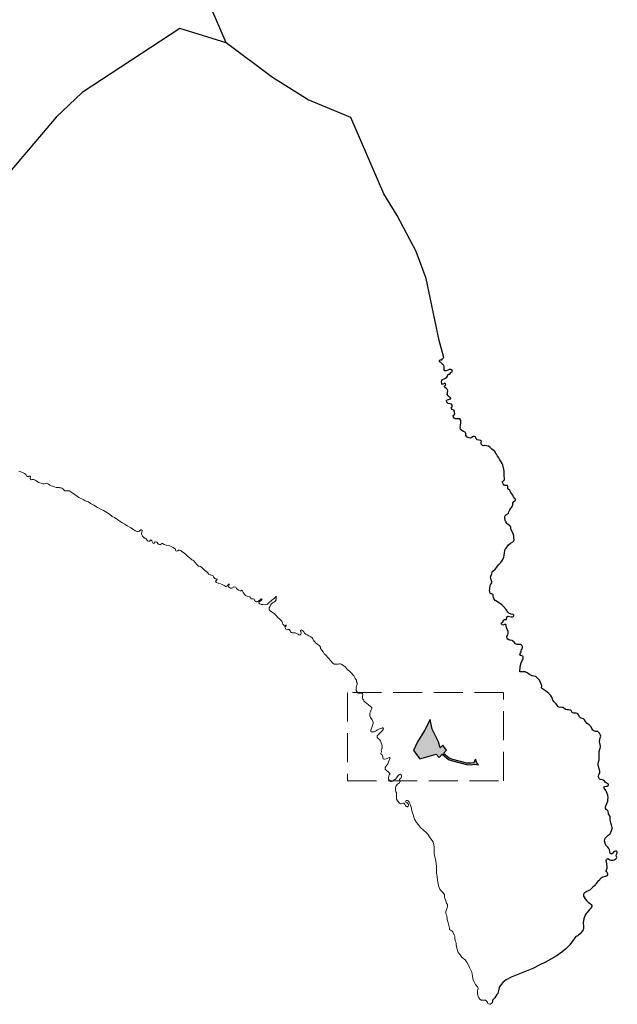
# Model space of a CAD drawing. Units: metres. Extents: x 202469 to 213262, y 856342 to 867337.
# Drawn here: x 210670 to 213262, y 856342 to 860613 of the extents above; entities that cross this region are included whole.
import ezdxf

# ---------------------------------------------------------------- set-up
doc = ezdxf.new("R2010")
doc.units = ezdxf.units.M
doc.header["$MEASUREMENT"] = 0
doc.linetypes.add('DGN Style 3', pattern=[176.427948, 126.019963, -50.407985])
doc.layers.add('Konstruktión', color=160, linetype='DGN Style 3')
doc.layers.add('Øki Ð - Vinnuøki', color=160, linetype='Continuous')
for name, color, linetype, lineweight in [('Mark', 251, 'Continuous', 30), ('Mark moti vatni', 251, 'Continuous', 0), ('Markatalsmark', 251, 'Continuous', 30)]:
    doc.layers.add(name, color=color, linetype=linetype, lineweight=lineweight)

msp = doc.modelspace()

# ---------------------------------------------------------------- hatches: boundary and pattern name
at = {"layer": 'Øki Ð - Vinnuøki', "linetype": 'Continuous', "lineweight": 0}
h = msp.add_hatch(color=256, dxfattribs=at)
h.dxf.hatch_style = 1
h.paths.add_polyline_path([(212485.6, 857480.2), (212459.2, 857535.4), (212450.1, 857577.5), (212424.9, 857528.8), (212395.7, 857480), (212377.6, 857442.5), (212404.8, 857406.8), (212476.5, 857426.1), (212489.4, 857412.7), (212502.7, 857426.2), (212529.7, 857404.1), (212547.1, 857397.3), (212607.8, 857381.5), (212627.9, 857381.1), (212640.5, 857383.3), (212659.2, 857380.6), (212651.2, 857392.4), (212647.1, 857405.5), (212639.4, 857389.2), (212626.9, 857387), (212608.6, 857387.5), (212548.9, 857403), (212532.3, 857409.6), (212507.4, 857429.8), (212521.3, 857443.9), (212505.4, 857466), (212493.8, 857454.4)])

# ---------------------------------------------------------------- linework, layer by layer
at = {"layer": 'Konstruktión', "linetype": 'DGN Style 3', "lineweight": 0}
for p, q in [((212768.1, 857694.4), (212091.5, 857694.4)), ((212091.5, 857694.4), (212091.5, 857310.7)), ((212768.1, 857310.6), (212768.1, 857694.4)), ((212091.5, 857310.7), (212768.1, 857310.6))]:
    msp.add_line(p, q, dxfattribs=at)
at = {"layer": 'Mark', "linetype": 'Continuous', "lineweight": 30, "flags": 128}
for points in [[(211565.7, 860512.8), (211364.4, 860575.4), (210940.5, 860297.5), (210827.6, 860189.8), (210488.2, 859790.4), (210303.2, 859576.4), (210286.4, 859567.9), (210246.8, 859553.6)], [(212647.1, 857405.5), (212639.4, 857389.2), (212626.9, 857387), (212608.6, 857387.5), (212548.9, 857403), (212532.3, 857409.6), (212507.4, 857429.8), (212521.3, 857443.9), (212505.4, 857466), (212493.8, 857454.4), (212485.6, 857480.2), (212459.2, 857535.4), (212450.1, 857577.5), (212424.9, 857528.8), (212395.7, 857480), (212377.6, 857442.5), (212404.8, 857406.8), (212476.5, 857426.1), (212489.4, 857412.7), (212502.7, 857426.2), (212529.7, 857404.1), (212547.1, 857397.3), (212607.8, 857381.5), (212627.9, 857381.1), (212640.5, 857383.3), (212659.2, 857380.6), (212651.2, 857392.4), (212647.1, 857405.5)]]:
    msp.add_lwpolyline(points, dxfattribs=at)
at = {"layer": 'Mark moti vatni', "linetype": 'Continuous', "lineweight": 0, "flags": 128}
for points in [[(210666.4, 858655.1), (210672, 858653.3), (210677.9, 858649.7), (210681.6, 858648.6), (210684.9, 858647.2), (210690.5, 858644.8), (210696.3, 858639.9), (210699.8, 858634.1), (210703.4, 858631.1), (210708, 858630.3), (210710, 858630.9), (210711.4, 858632.1), (210713.1, 858632.4), (210715.4, 858632), (210716.7, 858631.3), (210717, 858628.8), (210715.8, 858626), (210715.7, 858623.3), (210716.1, 858621.1), (210717.6, 858617.4), (210719.9, 858616.8), (210722.5, 858617.7), (210724.6, 858618.1), (210727.2, 858618.3), (210730, 858618), (210733.3, 858617.1), (210739.7, 858613.3), (210746, 858609.4), (210751.6, 858605.8), (210757.7, 858603.1), (210763.3, 858601.7), (210770.3, 858599.8), (210775.7, 858600.1), (210780.1, 858601.2), (210784.8, 858602), (210789.2, 858601.4), (210794.3, 858598.3), (210800.6, 858594.2), (210805.9, 858591.3), (210811.3, 858589.2), (210820, 858586.5), (210828.5, 858584), (210834.7, 858583.8), (210840.3, 858583.9), (210844.4, 858582.8), (210849.6, 858582.1), (210852.9, 858580.5), (210856.2, 858578.2), (210860.2, 858574.4), (210862.5, 858571.7), (210865.2, 858569.1), (210869.1, 858568.7), (210874.2, 858568.6), (210878.2, 858569.7), (210880.5, 858569.6), (210884.9, 858568.8), (210891.9, 858564.1), (210915, 858548.7), (210926.4, 858540.5), (210932.2, 858537.6), (210939.6, 858534.4), (210945.2, 858531.3), (210953.8, 858526.1)], [(210953.8, 858526.1), (210967.9, 858521), (210976.7, 858514.5), (210991, 858507.2), (211007.3, 858496.8), (211020.8, 858489.2), (211032.8, 858483.9), (211047.7, 858475.2), (211059.6, 858468), (211070.7, 858458.4), (211080.2, 858452.9), (211095.1, 858443.2), (211108.3, 858434.9), (211114.4, 858430.8), (211125.3, 858424.6), (211136.1, 858417), (211152.1, 858408.7), (211162.9, 858401.4), (211171, 858395.3), (211178.9, 858392.7), (211185.4, 858392.2), (211190, 858394), (211194.3, 858397.8), (211195.7, 858399.8), (211198.5, 858400), (211201.5, 858398.6), (211201.5, 858396.3), (211199.2, 858388.8), (211198.6, 858382.6), (211199.2, 858378.3), (211202.1, 858372.3), (211207.8, 858366.9), (211213.2, 858362.8), (211217.7, 858361.3), (211220.4, 858359.3), (211221.6, 858356), (211223.6, 858352.9), (211227.7, 858350.8), (211232.2, 858351), (211234.7, 858351.9), (211236.5, 858354.5), (211238.2, 858356.1), (211239.6, 858355.7), (211242.6, 858352.7), (211244.6, 858349), (211245.5, 858345.7), (211249.2, 858341.3), (211252.3, 858341.6), (211254.1, 858343.1), (211255.9, 858346.4), (211257.7, 858347.3), (211263.8, 858345.8), (211270.9, 858338.7), (211274.9, 858335.6), (211279.1, 858335.2), (211282.6, 858338.3), (211285.1, 858340.2), (211288.5, 858340.4), (211295.7, 858336.9), (211304.9, 858334), (211320.4, 858330.6), (211329.2, 858325.7), (211335.7, 858322.6), (211341.5, 858319.4), (211344.8, 858315.4), (211345.4, 858311.4), (211346.7, 858308.4), (211351.1, 858306.7), (211355.3, 858309.5), (211359.2, 858311.7), (211362.7, 858311.9), (211368.1, 858310.1), (211371.8, 858307), (211377.6, 858302.9), (211389, 858293.7), (211397.8, 858285.2), (211404.5, 858279.7), (211414.6, 858270.6), (211417, 858269.5), (211421.1, 858268.7), (211425.2, 858265.7), (211428.8, 858260.3), (211439.8, 858248.5), (211445.9, 858243), (211448.6, 858242), (211454.4, 858240.5), (211459.8, 858236.4), (211469.5, 858225.9), (211475.6, 858220.8), (211478.7, 858220), (211481.7, 858217), (211485.1, 858213.6), (211488.7, 858209.2), (211490.7, 858206.2), (211495.5, 858204.4), (211499.3, 858204.3), (211501.3, 858203.6), (211506.1, 858201.8), (211508.5, 858200.1), (211510.4, 858195), (211513.4, 858191.1)], [(211513.4, 858191.1), (211516.2, 858188.1), (211519.3, 858187.8), (211522.4, 858187.6), (211525, 858185.9), (211525.5, 858184.9), (211525.4, 858182.9), (211524, 858181), (211521.2, 858179.9), (211519.7, 858178.8), (211519.1, 858176), (211519.8, 858174.2), (211523.5, 858171.5), (211530.3, 858168.3), (211540.4, 858165), (211547.6, 858162.3), (211551.2, 858161.6), (211553.9, 858160), (211556.1, 858158), (211560.5, 858154.9), (211562.5, 858154.5), (211565.5, 858154.6), (211568.5, 858156), (211570.9, 858158.2), (211573.1, 858160.9), (211574.7, 858162.8), (211576.3, 858164.4), (211577.9, 858165.2), (211578.7, 858164.7), (211579.4, 858163.5), (211578.6, 858161.2), (211577.5, 858159), (211576.1, 858156.5), (211575.5, 858154.9), (211575.3, 858152.6), (211577.3, 858150.6), (211580, 858149.4)], [(211668.9, 858108.3), (211668.3, 858108.6), (211665.3, 858109.8), (211658.9, 858110.3), (211649.3, 858115), (211642.8, 858122.7), (211638.9, 858127.5), (211637.8, 858130.4), (211635.8, 858135.7), (211632.2, 858137.6), (211628.8, 858135.9), (211625.7, 858136), (211618.5, 858138), (211615.5, 858140.4), (211612.5, 858142.8), (211609.5, 858146.1), (211608.1, 858148.5), (211606.6, 858150.9), (211601.5, 858152.5), (211596.2, 858151.2), (211594, 858148.1), (211590.3, 858146.7), (211584.2, 858146.9), (211580, 858149.4)], [(211932.2, 857935.1), (211923.2, 857939.7), (211916.6, 857944.3), (211911.2, 857947.9), (211904.9, 857951.3), (211901.7, 857957.2), (211898.4, 857961.4), (211896.1, 857963.8), (211893.6, 857964.7), (211890.9, 857964.5), (211887.7, 857961.7), (211888.5, 857957.1), (211890.2, 857953.2), (211888.8, 857946.6), (211886.6, 857944.6), (211883.8, 857943.3), (211880.2, 857944.2), (211877.8, 857946.6), (211870.5, 857949.5), (211864.2, 857952.6), (211861.2, 857952.7), (211852.3, 857953.5), (211849, 857955.1), (211844.8, 857957.8), (211842.5, 857962), (211840.1, 857965.5), (211838.1, 857967.6), (211832.3, 857968.1), (211829.2, 857966.7), (211826.4, 857967.4), (211824.3, 857969.5), (211822.3, 857972.2), (211821.5, 857976.3), (211821.6, 857978.6), (211822.9, 857980.6), (211825.4, 857982.8), (211826.1, 857986), (211825.5, 857987.5), (211823.4, 857987), (211822.4, 857985.3), (211819.9, 857983.3), (211817.4, 857983.1), (211815.1, 857985.8), (211810.9, 857990.8), (211809, 857996.4), (211806.7, 858003.8), (211799.6, 858010.9), (211788, 858021.2), (211781.2, 858029.2), (211774.4, 858035.8), (211765.4, 858043.1), (211757, 858046.8), (211753.5, 858051.9), (211751.1, 858056), (211751.6, 858061.3), (211754.8, 858065.5), (211757.8, 858072.7), (211761.9, 858078.4), (211766.7, 858083.5), (211771.6, 858085.9), (211776.9, 858089.2), (211779.8, 858091.8), (211781.7, 858095.8), (211782.2, 858101.3), (211782.7, 858105.9), (211783.1, 858108.8), (211782.2, 858110), (211780.3, 858109.2), (211778.1, 858106.1), (211773.1, 858102.1), (211763.3, 858094.6), (211750.2, 858083.7), (211745.1, 858077.4), (211739.2, 858075.9), (211731.5, 858075.2), (211723.9, 858075.5), (211717.2, 858076), (211709.6, 858079.4), (211707.3, 858082.7), (211708, 858087), (211713.7, 858091.2), (211718.1, 858094.8), (211720.3, 858097.4), (211720.7, 858099.7), (211719.2, 858100), (211716.7, 858100.1), (211713.2, 858096.4), (211707.3, 858092.3), (211702.6, 858089.5), (211700.1, 858088.1), (211696.8, 858087.9), (211693.7, 858089.2), (211690.1, 858091.9), (211688.2, 858096.6), (211686.4, 858099.6), (211682.2, 858100.9), (211678.2, 858100.1), (211673.6, 858100), (211672.4, 858101.8), (211670.7, 858105.3), (211668.9, 858108.3)], [(212238.8, 857439.7), (212237.6, 857442.1), (212237.4, 857446.2), (212239.4, 857449.3), (212241.9, 857451.6), (212242, 857456.5), (212241.3, 857463.5), (212239.4, 857472), (212234.6, 857484), (212229.6, 857490.9), (212225.4, 857493), (212222.7, 857495.7), (212220.7, 857498.4), (212219.9, 857502.5), (212220.3, 857505.7), (212222.9, 857509.7), (212235.1, 857520.6), (212243.6, 857528.8), (212246.3, 857534.2), (212247.9, 857538.8), (212246.2, 857541.2), (212243.7, 857541.6), (212241.2, 857539.9), (212229.8, 857536.2), (212222, 857532.1), (212212.7, 857526.9), (212206.8, 857523.8), (212202.2, 857523.4), (212199.7, 857523.2), (212194.2, 857523.9), (212193.1, 857526.9), (212193.2, 857530.9), (212194.6, 857535.8), (212197.6, 857543), (212200.3, 857552.2), (212202.4, 857559.4), (212202.5, 857564.1), (212201.7, 857568.7), (212198.3, 857576.4), (212191.6, 857586.5), (212189, 857592.7), (212187.9, 857597.7), (212188.5, 857604.6), (212191.1, 857610.6), (212193.5, 857619), (212196, 857621.8), (212197.7, 857626.1), (212197.2, 857629.3), (212191.8, 857634.1), (212167, 857653.8), (212162.6, 857658.6), (212160.3, 857661.9), (212157.9, 857664.8), (212156.6, 857673), (212157.1, 857678.8), (212157.9, 857685.2), (212156.8, 857689.3), (212154.7, 857690.8), (212148.9, 857691.8), (212144, 857690.8), (212137.9, 857691.6), (212134.3, 857694), (212129.7, 857702.9), (212128.4, 857711.4), (212128.9, 857718), (212130.9, 857722.3), (212132.7, 857729.3), (212133.2, 857735.9), (212130.6, 857740.4), (212129.8, 857747.1), (212125.2, 857755.3), (212119.4, 857766), (212109.1, 857777.6), (212098.4, 857787.9), (212095.1, 857790), (212087.9, 857796.3), (212082.1, 857804.6), (212074.6, 857812.1), (212066.8, 857816.4), (212060.5, 857818.4), (212057.4, 857817.9), (212050.9, 857816.6), (212046, 857816.8), (212039.3, 857817.3), (212033.8, 857817.7), (212028.1, 857821.1), (211996.8, 857856.4), (211990.2, 857861.8), (211985.3, 857870.1), (211975, 857885.8), (211974.3, 857890.2), (211972, 857895.5), (211969, 857898.5), (211961.2, 857903.4), (211953.4, 857909.1), (211951.1, 857913), (211947.2, 857917.2), (211944.3, 857921.9), (211940.5, 857926.7), (211938.2, 857930.8), (211932.2, 857935.1)], [(212368.8, 857193.1), (212366, 857200.7), (212363.2, 857208.4), (212361.8, 857213.3), (212359.2, 857218.9), (212354.8, 857224.3), (212351.5, 857226.4), (212347.2, 857226.3), (212345, 857224), (212344.3, 857221.4), (212345.1, 857218.5), (212349, 857216.4), (212353.2, 857213), (212355.5, 857208.3), (212355.4, 857204.5), (212355.3, 857201), (212353.4, 857199.1), (212351.8, 857198.5), (212350.3, 857198.3), (212346.4, 857199.6), (212343.7, 857203.4), (212340.6, 857209.3), (212337.9, 857212.6), (212335.2, 857214.5), (212332.8, 857214.2), (212326.9, 857212.4), (212321.7, 857211.4), (212317.4, 857213.5), (212308.9, 857224), (212304.5, 857231.7), (212304.2, 857240.4), (212304.4, 857246.5), (212304.3, 857252.9), (212304.4, 857256.1), (212303.6, 857260.2), (212301.2, 857263.5), (212299.5, 857267), (212299.1, 857275.1), (212300.3, 857282.7), (212302.3, 857289.3), (212307.8, 857297), (212313, 857299.4), (212317.1, 857302.8), (212318.7, 857305), (212319.2, 857309.4), (212318, 857312.6), (212317.6, 857316.4), (212318.2, 857319), (212319.5, 857321), (212320.1, 857321.3), (212323.6, 857324.1), (212325.5, 857327.8), (212326, 857332.1), (212325.8, 857335.6), (212324.3, 857337.7), (212320.1, 857339.3), (212317, 857338.2), (212311, 857333.8), (212305.6, 857325.8), (212301.7, 857319.5), (212299.2, 857316.7), (212298.3, 857316.7), (212294.9, 857316.8), (212293.1, 857315.7), (212291.4, 857312), (212287, 857309.2), (212282.4, 857308.2), (212278.1, 857308.3), (212274.9, 857311.6), (212269.9, 857317.6), (212269.4, 857323.7), (212270.3, 857330.7), (212272.6, 857336.4), (212274.8, 857339.8), (212274.6, 857343.6), (212271.1, 857346.9), (212257.4, 857359), (212255.3, 857361.9), (212254.8, 857365.7), (212255.5, 857369.2), (212266.4, 857385.1), (212270.8, 857396), (212273.7, 857403.5), (212276, 857408.7), (212275.5, 857411.3), (212274.9, 857411.9), (212272.5, 857412), (212265.9, 857408.7), (212258.8, 857406.6), (212252.4, 857404.7), (212248.7, 857405.4), (212246.3, 857407), (212244.6, 857411.7), (212244.7, 857415.4), (212243, 857419.3), (212241.3, 857422.2), (212237.4, 857426.4), (212236.1, 857431.7), (212237.4, 857434.3), (212238.7, 857436.8), (212238.8, 857439.7)], [(212716.8, 856346.5), (212712.2, 856341.9), (212707.2, 856341.6), (212699.6, 856345), (212698.5, 856348.9), (212695.7, 856353.7), (212692.6, 856357.3), (212689.4, 856359.7), (212684.9, 856360.2), (212679.6, 856360), (212671.8, 856359.8), (212665.8, 856364.3), (212661.1, 856370.3), (212656.5, 856380.1), (212655.5, 856389.9), (212655.8, 856400), (212657.2, 856405.8), (212658.2, 856410.8), (212656.8, 856416.7), (212647.3, 856427.9), (212639.1, 856441.7), (212635.3, 856451.5), (212633.3, 856464.4), (212632.3, 856472.6), (212630.9, 856480.8), (212620.9, 856501), (212616.3, 856512), (212608.9, 856525.1), (212601.5, 856535), (212587.9, 856546.3), (212578, 856557.9), (212569.8, 856569), (212566.5, 856580.8), (212564.7, 856590.6), (212563.5, 856601.5), (212562.8, 856607.6), (212560.5, 856613.5), (212558.5, 856619.1), (212557.6, 856629), (212556.9, 856636), (212553.7, 856642.2), (212551.2, 856648.7), (212548, 856655.5), (212543.3, 856660.3), (212538.8, 856663.3), (212534.3, 856666.6), (212533.5, 856671.6), (212532.2, 856677.7), (212530.5, 856683.6), (212528.9, 856689.5), (212526.8, 856700.6), (212524.3, 856709.4), (212523.9, 856716.4), (212522, 856725.7), (212519.5, 856731.3), (212518.4, 856736.9), (212518.3, 856743.6), (212519.1, 856748.8), (212520.8, 856753.6), (212523.4, 856760.2), (212525.7, 856766.3), (212524.5, 856775.3), (212521, 856781), (212518.2, 856790.1), (212512.9, 856807.1), (212512.3, 856816.4), (212509.7, 856821.1), (212506.2, 856825.6), (212499.3, 856832.5), (212492.3, 856840.8), (212489.4, 856848.2), (212486.3, 856855.5), (212484.5, 856865.8), (212482.4, 856880.1), (212480.2, 856895.8), (212478.2, 856910.4), (212477.2, 856927.6), (212477.3, 856939.8), (212476.7, 856952), (212472.7, 856971.9), (212468.3, 856986.3), (212467.2, 857001.4), (212467.3, 857013.4), (212467, 857023.5), (212465.4, 857032.9), (212464.1, 857039.6), (212463.1, 857045.7), (212458.4, 857052.6), (212452.5, 857060), (212446.9, 857068), (212444, 857073.1), (212440.3, 857079.9), (212433.2, 857087.6), (212422.7, 857095.8), (212407.3, 857110.2), (212399.6, 857119.5), (212391.1, 857130.5), (212382.3, 857145.3), (212375.6, 857163.8), (212371.2, 857180.8), (212368.8, 857193.1)]]:
    msp.add_lwpolyline(points, dxfattribs=at)
at = {"layer": 'Markatalsmark', "flags": 128}
for points in [[(211565.7, 860512.8), (211423.1, 860844), (211413, 860954.2), (211397.2, 861195.6)], [(212105.3, 860188.7), (211921.5, 860265.3), (211765.7, 860361.7), (211565.7, 860512.8)], [(212508.6, 859147.3), (212488.7, 859221.3), (212433.4, 859490.6), (212389.1, 859607.3), (212307.6, 859762.9), (212249.4, 859857.2), (212105.3, 860188.7)], [(212580, 858840.9), (212580.9, 858844.5), (212580.4, 858845.7), (212581.8, 858854), (212582.9, 858864.4), (212582.8, 858874.8), (212579.4, 858880.7), (212574.5, 858881.7), (212568.1, 858881), (212560.2, 858881.2), (212554, 858883.9), (212550.9, 858889), (212550.4, 858895.6), (212553.7, 858898.6), (212557, 858903.6), (212556, 858910), (212555.7, 858915.4), (212552, 858919.6), (212545.2, 858921.9), (212541.7, 858927.3), (212545.5, 858932.9), (212546.1, 858940.3), (212542, 858944.8), (212535.6, 858946.3), (212528, 858948.3), (212521.6, 858953.9), (212520.4, 858960.8), (212524.4, 858963.8), (212529.9, 858965.5), (212534.9, 858967.9), (212539.6, 858967.6), (212537.9, 858973.3), (212532.4, 858976.3), (212528.3, 858980.6), (212524.4, 858987.4), (212526.2, 859003.1), (212522.4, 859011.8), (212516, 859016.6), (212511.9, 859022.1), (212513.4, 859026.1), (212517.8, 859029), (212516.7, 859034.4), (212512.1, 859034.6), (212507.8, 859031.4), (212503.8, 859030.7), (212500.4, 859035.4), (212499.1, 859041.8), (212500.6, 859048), (212503.9, 859051.5), (212510.4, 859054.8), (212517.1, 859057.7), (212523, 859061.8), (212526.1, 859068.9), (212528.7, 859074.5), (212536, 859075.7), (212539.2, 859081.9), (212542.5, 859085.4), (212546.3, 859086.7), (212545.9, 859091.2), (212539.8, 859094.9), (212532.5, 859095), (212526.2, 859092.3), (212520, 859089), (212513.7, 859089), (212510.5, 859094.7), (212510.9, 859108.3), (212507.2, 859114.8), (212501.3, 859122.1), (212496.7, 859126.2), (212490.4, 859128.3), (212489.9, 859134.5), (212493.8, 859137.5), (212500.3, 859137.7), (212503.7, 859141.3), (212508.6, 859147.3)], [(212771.1, 858290.5), (212774, 858310.3), (212775.1, 858316.3), (212777.5, 858319.3), (212782.7, 858324), (212786.8, 858330), (212790.1, 858334.8), (212799, 858341.5), (212809.2, 858347.6), (212812.8, 858351.8), (212813.9, 858356.6), (212813.6, 858366.4), (212813.2, 858374), (212810.3, 858383.2), (212801.2, 858401.2), (212800.3, 858404.9), (212799.5, 858410.1), (212797.2, 858416.6), (212793.4, 858419.4), (212782.7, 858428), (212777.8, 858434.9), (212774.8, 858441.4), (212774.4, 858449.3), (212774, 858457.5), (212775.1, 858461.2), (212776.8, 858463.6), (212781.7, 858466.2), (212786.6, 858469.4), (212789.2, 858472.7), (212789.8, 858474.5), (212795.2, 858486.7), (212805.9, 858500.9), (212807.9, 858507.8), (212808.8, 858516), (212812.7, 858522.1), (212818.1, 858525.5), (212820, 858529.9), (212820.2, 858531.7), (212820, 858533.3), (212815.6, 858537.2), (212811.2, 858542.8), (212809.1, 858549.8), (212804.4, 858556.1), (212799.7, 858562.5), (212796, 858570.1), (212787.2, 858577.9), (212786.8, 858583.3), (212787, 858589.2), (212783.4, 858592.2), (212779, 858592.4), (212772.6, 858592.4), (212766.6, 858599), (212763.1, 858605.6), (212763.8, 858609.6), (212765.3, 858610.9), (212768.3, 858612.4), (212773, 858616.1), (212772.3, 858624.2), (212770.7, 858633.1), (212770.3, 858642.8), (212770.5, 858653.1), (212769.3, 858663.1), (212765.6, 858680.2), (212762.8, 858687.5), (212757.4, 858695), (212752.8, 858703.7), (212747.7, 858711.8), (212742.4, 858719.3), (212739, 858724.7), (212737, 858727.7), (212733.8, 858735.8), (212729.6, 858742.6), (212723.3, 858745.2), (212717.5, 858749.3), (212710.3, 858756.6), (212703, 858762.2), (212694.9, 858764.7), (212687.4, 858765.4), (212680.4, 858763.8), (212676.7, 858765.3), (212671.4, 858771.8), (212671.6, 858779.1), (212672.7, 858785.1), (212668.8, 858787.6), (212662.5, 858788.3), (212654.5, 858789.7), (212650.1, 858794.4), (212647.9, 858801.6), (212642.7, 858804.9), (212636.7, 858804.5), (212630.9, 858800.6), (212624.4, 858797.3), (212617.2, 858798.8), (212608.6, 858803.1), (212604.5, 858810), (212604.8, 858817.6), (212601.4, 858822.9), (212594.4, 858826.7), (212587.3, 858830.2), (212581.9, 858835.7), (212580, 858840.9)], [(212843.4, 857854.4), (212840.8, 857855.4), (212839.6, 857857.6), (212839.7, 857861.5), (212842.5, 857866.6), (212844.5, 857870.2), (212845.2, 857872.9), (212846.8, 857882), (212849.1, 857884.1), (212850.8, 857886.8), (212851.2, 857889.2), (212850.3, 857892.3), (212848.3, 857897.9), (212842.9, 857902), (212837.2, 857903.1), (212831.4, 857902.9), (212827.2, 857902.8), (212823.7, 857903.8), (212820.3, 857906), (212815, 857912.3), (212807.5, 857918.3), (212805.3, 857919.9), (212795.1, 857921.8), (212790.9, 857923.1), (212787.1, 857925), (212783.4, 857929.7), (212781.9, 857932.8), (212783, 857937.7), (212787.1, 857944.6), (212788.5, 857949.7), (212788.2, 857958.3), (212781.6, 857975.5), (212779, 857985.4), (212777.5, 857988.8), (212775, 857989.5), (212772.4, 857988.9), (212765.3, 857986.7), (212761.8, 857987.7), (212759, 857990.3), (212758.1, 857993.3), (212759.8, 857996.3), (212765.1, 858001.3), (212769.2, 858008.5), (212771.5, 858011.2), (212777.2, 858010.4), (212779.2, 858010.4), (212780.8, 858011.2), (212781.8, 858013.6), (212782.6, 858017.6), (212782, 858020), (212783.4, 858023.3), (212786.4, 858025.4), (212788.6, 858025.9), (212801.7, 858023.1), (212807.2, 858022.6), (212810.4, 858023.4), (212812, 858024.9), (212813.1, 858026.7), (212812.2, 858029.8), (212810.7, 858032), (212800.8, 858034.4), (212791.6, 858038.9), (212787.5, 858042.4), (212779.6, 858054), (212767.5, 858067.4), (212760.6, 858074.1), (212755.6, 858079.1), (212750.6, 858082.3), (212734.8, 858091.3), (212732, 858093.8), (212726.8, 858101.6), (212724.4, 858106.6), (212723.6, 858112.7), (212722.8, 858118.5), (212720, 858120.7), (212717.1, 858121.7), (212713.6, 858121.6), (212710.2, 858125.3), (212708.4, 858131.2), (212707.9, 858135.8), (212710.2, 858157), (212711.9, 858162.2), (212714.3, 858165.1), (212717.3, 858169.6), (212718.1, 858174.5), (212716.6, 858178.5), (212712.8, 858188.4), (212712.3, 858193.9), (212713.7, 858199.6), (212717.2, 858209), (212718.7, 858214.7), (212719.1, 858218), (212721.8, 858221), (212733.7, 858231), (212739.3, 858238.5), (212747, 858248), (212755, 858256.9), (212760.7, 858264), (212765.1, 858271.2), (212768.9, 858280.8), (212771.1, 858290.5)], [(212839.7, 857798.8), (212840, 857807.5), (212845, 857822.3), (212851.1, 857835.6), (212853.2, 857840.7), (212853.7, 857846.8), (212853.2, 857849.2), (212852, 857852), (212846.9, 857853.7), (212843.4, 857854.4)], [(213181.5, 857337.8), (213186, 857347.7), (213185.5, 857352.6), (213178.9, 857378.4), (213178.1, 857383.6), (213180.3, 857393), (213182.5, 857402.4), (213183.1, 857409.1), (213183.7, 857430.7), (213183.7, 857439), (213187, 857453.2), (213188.1, 857458.9), (213186.8, 857468.1), (213184.7, 857481.6), (213185.2, 857488.3), (213187.4, 857497.7), (213190.5, 857505.2), (213189.4, 857509.8), (213184.5, 857517.6), (213182, 857521.3), (213176.7, 857524.6), (213171.2, 857525), (213166.7, 857525.2), (213159.5, 857528.1), (213156, 857531), (213151.7, 857537.5), (213148.4, 857544.6), (213146, 857548.4), (213140.3, 857553.4), (213130.9, 857559.5), (213124.4, 857567.9), (213118.9, 857575.7), (213114.5, 857579.5), (213105, 857582.3), (213101.5, 857583.9), (213096.5, 857590.5), (213093.9, 857597.2), (213090.8, 857601), (213087, 857603.6), (213082.8, 857604.6), (213073.6, 857605.2), (213069.1, 857606.2), (213065.6, 857608.2), (213062.9, 857612.8), (213061.7, 857615.6), (213060.4, 857617.2), (213057.9, 857617.9), (213050.5, 857618.4), (213043.8, 857619.2), (213039, 857620.6), (213035.3, 857622.5), (213028.7, 857627.3), (213026.8, 857628.9), (213025.2, 857629.5), (213021.7, 857630.3), (213013.3, 857629.6), (213008.5, 857630.4), (213005.4, 857631.7), (213002.3, 857636.4), (212996.5, 857645.7), (212987.4, 857653.3), (212982.2, 857660.5), (212980.4, 857666), (212978.7, 857672.5), (212975.4, 857679), (212972.6, 857682.7), (212965.4, 857689.3), (212949.7, 857702), (212946, 857704.6), (212942.5, 857706.5), (212937.2, 857710.3), (212933.4, 857712.9), (212931.9, 857715.4), (212934, 857722), (212934.4, 857724.1), (212933.5, 857727.5), (212924.8, 857747.6), (212911.8, 857760.8), (212906.7, 857763.7), (212892.4, 857766.9), (212888.9, 857767.9), (212881, 857772.4), (212875.3, 857776.6), (212871.3, 857780.1), (212865.6, 857783), (212861.4, 857783.7), (212853.7, 857783.3), (212847.6, 857783.2), (212842.5, 857783.4), (212839.3, 857784.4), (212838.5, 857788.4), (212839.6, 857794.1), (212839.6, 857794.5)], [(212839.6, 857794.5), (212839.7, 857798.8)], [(213185.5, 856881.5), (213188.8, 856886.9), (213192.1, 856890.8), (213198.7, 856894.8), (213205.1, 856896.1), (213210.3, 856896.9), (213215.2, 856898.6), (213218.8, 856901.2), (213220.8, 856903.6), (213220.9, 856906.9), (213217.9, 856913.1), (213215.7, 856916.6), (213213.8, 856918.4), (213213.3, 856920.6), (213217.2, 856933), (213217.3, 856937.2), (213215.9, 856952.5), (213213.4, 856965.7), (213214.8, 856970.2), (213217.8, 856972.9), (213223.2, 856972.1), (213229.8, 856968.3), (213234.9, 856966.6), (213241.6, 856966.4), (213247.8, 856968.6), (213255, 856972.4), (213258.6, 856975.9), (213259.4, 856978.9), (213258.8, 856982.6), (213257.4, 856988.1), (213257.8, 856991.2), (213259.9, 856995.1), (213261.3, 856999), (213261.7, 857002), (213260.8, 857004.5), (213258, 857006.1), (213252.5, 857006), (213248.9, 857005.2), (213245, 857001.6), (213242, 856997.5), (213239.6, 856995.1), (213235.8, 856994.6), (213233.9, 856995), (213230.7, 856997.8), (213229, 857004.6), (213227.3, 857012.2), (213225.5, 857016.9), (213220.3, 857023.7), (213216.9, 857027.5), (213212.5, 857032.5), (213209, 857040.9), (213206.7, 857050.7), (213207.2, 857056.2), (213209.6, 857062.2), (213216, 857070.2), (213222.5, 857075.5), (213230.4, 857081.4), (213236.3, 857095.2), (213238.8, 857102.8), (213239, 857108.2), (213237.1, 857120.2), (213234.1, 857129.1), (213232.1, 857134.4), (213230.4, 857143), (213231, 857152.7), (213230.2, 857156.1), (213224.1, 857167.2), (213222.5, 857179.5), (213217.5, 857183.6), (213213.1, 857186.8), (213210.7, 857191.4), (213210.2, 857195.7), (213212, 857203.3), (213220, 857223.5), (213221.2, 857230.5), (213221.8, 857237.5), (213219.9, 857249.1), (213214.8, 857263.3), (213212.1, 857269.2), (213205.1, 857279.4), (213204.6, 857283.7), (213204.9, 857285.5), (213208.2, 857287), (213214.6, 857287.4), (213218.5, 857287.6), (213221.1, 857289), (213223.1, 857291.4), (213223.5, 857293.8), (213222, 857298.1), (213219.8, 857299.4), (213213.2, 857303), (213209.1, 857305.8), (213204.2, 857312.4), (213202, 857314.3), (213196.9, 857315.4), (213188.6, 857317.5), (213185.1, 857318.8), (213182.6, 857321.3), (213181.1, 857324.4), (213180.4, 857332), (213181.5, 857337.8)], [(213185.5, 856881.5), (213175.5, 856872.6), (213170.7, 856865.3), (213168, 856861.3), (213165.7, 856858.2), (213154.7, 856848.5), (213148.6, 856842.8), (213144.4, 856838.9), (213130.1, 856830.8), (213121, 856825.9), (213117.8, 856823.5), (213115.9, 856821.5), (213115, 856818.8), (213114.8, 856814.8), (213115.6, 856811.2), (213117.7, 856805.9), (213122.4, 856798.7), (213127.5, 856792.4), (213134.8, 856785), (213140.4, 856780.9), (213145, 856777.7), (213148.3, 856774.4), (213150.9, 856769.9), (213151.1, 856766.8), (213150.3, 856763.2), (213147.1, 856759.2), (213141.1, 856752.6), (213135.5, 856746.1), (213130.8, 856740.5), (213126.6, 856735.1), (213121.9, 856727.8), (213116.5, 856713), (213114.4, 856705.2), (213113.7, 856695.6), (213115, 856680), (213115.1, 856669.9), (213113.9, 856665.1), (213100.1, 856647.6), (213095.4, 856642.6), (213090.8, 856639.3), (213081.7, 856635.1), (213055.8, 856599.8), (213043.3, 856586.4), (213036.4, 856580.3), (213021.4, 856567.4), (212996.6, 856550.2), (212950.8, 856524.8), (212925.9, 856512.5)], [(212925.9, 856512.5), (212895.3, 856497.5), (212801.2, 856459.2), (212780.1, 856448), (212765.8, 856436.6), (212757.3, 856427.1), (212750.9, 856417.1), (212747.4, 856407.3), (212743.8, 856390.6), (212743, 856388.6), (212738.9, 856384), (212735, 856376.4), (212729.9, 856369.9), (212724.9, 856364.1), (212721.1, 856359.4), (212720.3, 856356.1), (212719.7, 856352.3), (212718.5, 856349.4), (212716.8, 856346.5)]]:
    msp.add_lwpolyline(points, dxfattribs=at)

doc.saveas('drawing.dxf')
